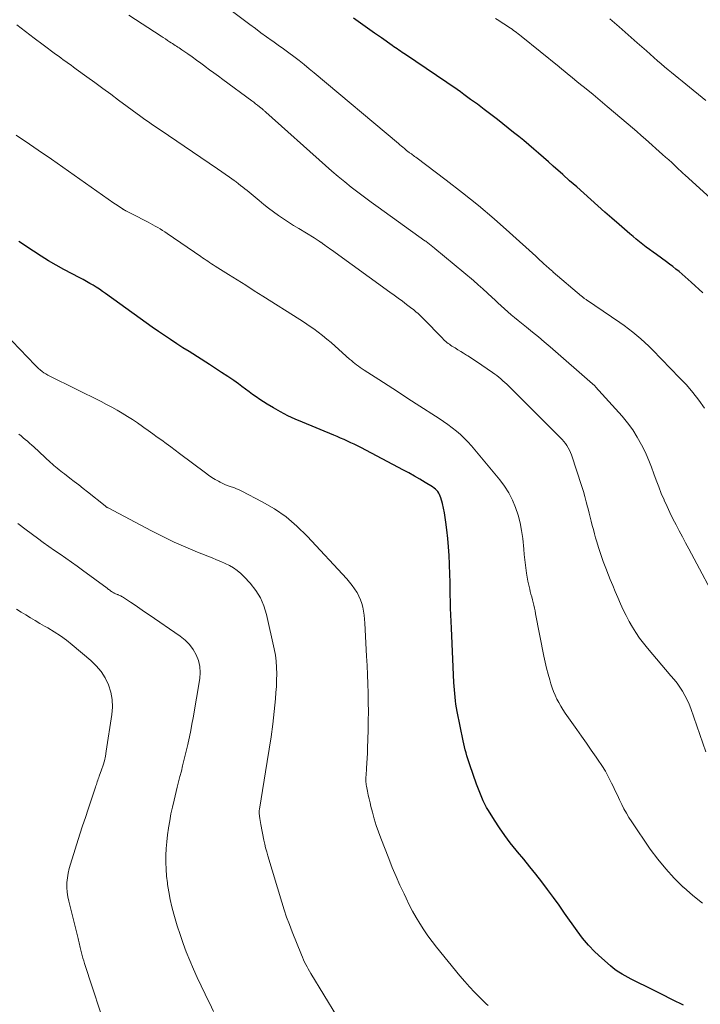
# Model space of a CAD drawing. Units: feet. Extents: x 2005000 to 2010007, y 545000 to 550000.
# Drawn here: x 2006468 to 2006564, y 545885 to 546025 of the extents above; entities that cross this region are included whole.
import ezdxf

# ---------------------------------------------------------------- set-up
doc = ezdxf.new("R2010")
doc.units = ezdxf.units.FT
doc.header["$LTSCALE"] = 100
doc.header["$MEASUREMENT"] = 0
doc.layers.add('CONTOUR INDEX', color=32, linetype='Continuous', lineweight=25)
doc.layers.add('CONTOUR INTERMEDIATE', color=40, linetype='Continuous', lineweight=15)

msp = doc.modelspace()

# ---------------------------------------------------------------- linework, layer by layer
at = {"layer": 'CONTOUR INDEX', "flags": 128}
for points, elevation in [([(2006564.66, 545986.23), (2006563, 545987.77), (2006562.58, 545988.15), (2006562.16, 545988.53), (2006561.72, 545988.9), (2006561.29, 545989.26), (2006560.84, 545989.61), (2006560.39, 545989.96), (2006559.94, 545990.3), (2006559.48, 545990.63), (2006558.07, 545991.66), (2006557.59, 545992.01), (2006557.11, 545992.37), (2006556.63, 545992.73), (2006556.16, 545993.09), (2006555.69, 545993.46), (2006555.22, 545993.84), (2006554.76, 545994.22), (2006554.31, 545994.61), (2006552.77, 545995.94), (2006551.76, 545996.81), (2006550.75, 545997.69), (2006549.75, 545998.57), (2006548.76, 545999.46), (2006547.76, 546000.35), (2006546.77, 546001.24), (2006545.77, 546002.12), (2006544.78, 546003.01), (2006543.44, 546004.2), (2006542.75, 546004.81), (2006542.06, 546005.42), (2006541.37, 546006.02), (2006540.67, 546006.62), (2006539.97, 546007.22), (2006539.26, 546007.81), (2006538.55, 546008.39), (2006537.83, 546008.96), (2006535.52, 546010.78), (2006534.58, 546011.51), (2006533.64, 546012.24), (2006532.69, 546012.95), (2006531.73, 546013.65), (2006530.77, 546014.36), (2006530.29, 546014.7), (2006529.81, 546015.04), (2006529.33, 546015.38), (2006528.84, 546015.71), (2006528.35, 546016.04), (2006527.87, 546016.37), (2006527.38, 546016.7), (2006526.89, 546017.03), (2006522.48, 546020), (2006522.24, 546020.15), (2006522.01, 546020.31), (2006521.77, 546020.47), (2006521.53, 546020.63), (2006521.3, 546020.79), (2006521.06, 546020.95), (2006520.83, 546021.12), (2006520.6, 546021.28), (2006519.09, 546022.35), (2006518.1, 546023.05), (2006517.11, 546023.75), (2006516.12, 546024.45), (2006515.13, 546025.14)], 780), ([(2006561.93, 545885.31), (2006560.35, 545886.09), (2006558.78, 545886.88), (2006557.2, 545887.66), (2006554.95, 545888.79), (2006554.51, 545889.02), (2006554.06, 545889.25), (2006553.62, 545889.48), (2006553.19, 545889.72), (2006552.76, 545889.98), (2006552.34, 545890.25), (2006551.95, 545890.55), (2006551.56, 545890.87), (2006550.32, 545891.96), (2006549.36, 545892.86), (2006548.45, 545893.81), (2006547.61, 545894.82), (2006546.81, 545895.87), (2006545.06, 545898.37), (2006544.27, 545899.49), (2006543.47, 545900.59), (2006542.65, 545901.69), (2006541.82, 545902.78), (2006540.98, 545903.86), (2006540.13, 545904.93), (2006539.27, 545905.99), (2006538.39, 545907.04), (2006538.17, 545907.3), (2006537.35, 545908.32), (2006536.56, 545909.36), (2006535.81, 545910.44), (2006535.1, 545911.53), (2006534.26, 545912.88), (2006534, 545913.33), (2006533.75, 545913.78), (2006533.52, 545914.25), (2006533.31, 545914.72), (2006533.11, 545915.2), (2006532.92, 545915.68), (2006532.73, 545916.16), (2006532.56, 545916.65), (2006531.61, 545919.36), (2006531.46, 545919.78), (2006531.33, 545920.2), (2006531.2, 545920.63), (2006531.08, 545921.06), (2006530.97, 545921.49), (2006530.86, 545921.92), (2006530.76, 545922.35), (2006530.67, 545922.79), (2006529.82, 545926.93), (2006529.73, 545927.44), (2006529.64, 545927.95), (2006529.57, 545928.46), (2006529.52, 545928.98), (2006529.47, 545929.49), (2006529.43, 545930.01), (2006529.39, 545930.53), (2006529.37, 545931.05), (2006529, 545938.74), (2006528.96, 545939.68), (2006528.93, 545940.63), (2006528.9, 545941.58), (2006528.88, 545942.52), (2006528.85, 545943.47), (2006528.83, 545944.42), (2006528.81, 545945.36), (2006528.78, 545946.31), (2006528.73, 545947.81), (2006528.68, 545949.03), (2006528.6, 545950.24), (2006528.49, 545951.45), (2006528.36, 545952.66), (2006528.22, 545953.74), (2006528.12, 545954.41), (2006528.01, 545955.07), (2006527.87, 545955.73), (2006527.72, 545956.39), (2006527.51, 545957.21), (2006527.43, 545957.44), (2006527.34, 545957.67), (2006527.22, 545957.88), (2006527.07, 545958.08), (2006526.91, 545958.27), (2006526.73, 545958.44), (2006526.54, 545958.59), (2006526.34, 545958.74), (2006525.27, 545959.39), (2006524.52, 545959.85), (2006523.76, 545960.29), (2006522.99, 545960.72), (2006522.22, 545961.13), (2006516.18, 545964.31), (2006515.71, 545964.55), (2006515.23, 545964.79), (2006514.75, 545965.01), (2006514.27, 545965.23), (2006513.79, 545965.45), (2006513.3, 545965.66), (2006512.81, 545965.87), (2006512.32, 545966.07), (2006507.89, 545967.9), (2006506.84, 545968.36), (2006505.81, 545968.84), (2006504.8, 545969.37), (2006503.8, 545969.93), (2006502.91, 545970.46), (2006502.38, 545970.79), (2006501.85, 545971.13), (2006501.34, 545971.49), (2006500.83, 545971.86), (2006500.33, 545972.24), (2006499.82, 545972.61), (2006499.31, 545972.98), (2006498.8, 545973.35), (2006498.14, 545973.81), (2006497.29, 545974.4), (2006496.43, 545974.97), (2006495.57, 545975.54), (2006494.7, 545976.1), (2006491.82, 545977.91), (2006490.94, 545978.47), (2006490.06, 545979.04), (2006489.19, 545979.61), (2006488.32, 545980.19), (2006487.46, 545980.78), (2006486.6, 545981.38), (2006485.74, 545981.98), (2006484.89, 545982.59), (2006479.99, 545986.13), (2006479.55, 545986.44), (2006479.11, 545986.74), (2006478.66, 545987.03), (2006478.2, 545987.31), (2006477.74, 545987.58), (2006477.27, 545987.85), (2006476.8, 545988.11), (2006476.33, 545988.36), (2006474.07, 545989.57), (2006472.97, 545990.18), (2006471.89, 545990.8), (2006470.83, 545991.45), (2006469.78, 545992.13), (2006468.98, 545992.65), (2006468.34, 545993.08), (2006467.7, 545993.52)], 760)]:
    msp.add_lwpolyline(points, dxfattribs=dict(at, elevation=elevation))
at = {"layer": 'CONTOUR INTERMEDIATE', "flags": 128}
for points, elevation in [([(2006564.9, 545969.92), (2006564.08, 545971.04), (2006563.22, 545972.14), (2006562.31, 545973.19), (2006561.36, 545974.21), (2006557.53, 545978.15), (2006556.99, 545978.68), (2006556.44, 545979.21), (2006555.88, 545979.72), (2006555.3, 545980.21), (2006554.71, 545980.69), (2006554.1, 545981.16), (2006553.49, 545981.6), (2006552.87, 545982.04), (2006548.17, 545985.24), (2006548.09, 545985.3), (2006548.01, 545985.35), (2006547.93, 545985.41), (2006547.85, 545985.47), (2006547.8, 545985.51), (2006547.74, 545985.54), (2006547.69, 545985.58), (2006547.64, 545985.62), (2006547.59, 545985.66), (2006547.52, 545985.72), (2006547.44, 545985.79), (2006543.45, 545989.19), (2006543.33, 545989.29), (2006543.2, 545989.4), (2006543.08, 545989.51), (2006542.95, 545989.62), (2006542.83, 545989.73), (2006542.71, 545989.84), (2006542.59, 545989.95), (2006542.46, 545990.06), (2006542.13, 545990.36), (2006541.84, 545990.63), (2006541.56, 545990.89), (2006541.27, 545991.16), (2006540.98, 545991.42), (2006537.23, 545994.8), (2006535.05, 545996.72), (2006532.84, 545998.6), (2006530.58, 546000.42), (2006528.28, 546002.2), (2006523.94, 546005.47), (2006523.79, 546005.58), (2006523.64, 546005.7), (2006523.48, 546005.81), (2006523.33, 546005.92), (2006523.14, 546006.05), (2006523.08, 546006.1), (2006523.02, 546006.14), (2006522.96, 546006.19), (2006522.89, 546006.24), (2006522.83, 546006.28), (2006522.77, 546006.33), (2006522.71, 546006.38), (2006522.65, 546006.43), (2006522.35, 546006.68), (2006522.13, 546006.86), (2006521.92, 546007.04), (2006521.71, 546007.21), (2006521.5, 546007.39), (2006509.57, 546017.41), (2006508.86, 546018), (2006508.14, 546018.58), (2006507.41, 546019.15), (2006506.68, 546019.71), (2006505.94, 546020.26), (2006505.19, 546020.81), (2006504.45, 546021.35), (2006503.7, 546021.89), (2006503.6, 546021.95), (2006502.81, 546022.53), (2006502.01, 546023.1), (2006501.22, 546023.68), (2006500.44, 546024.27), (2006496.07, 546027.53)], 776), ([(2006567.24, 545941.38), (2006562.67, 545949.97), (2006562.21, 545950.82), (2006561.76, 545951.67), (2006561.31, 545952.53), (2006560.85, 545953.38), (2006560.41, 545954.24), (2006559.98, 545955.11), (2006559.57, 545955.98), (2006559.17, 545956.86), (2006559.15, 545956.91), (2006558.76, 545957.83), (2006558.39, 545958.75), (2006558.05, 545959.68), (2006557.71, 545960.62), (2006557.37, 545961.56), (2006557, 545962.49), (2006556.6, 545963.4), (2006556.17, 545964.3), (2006555.96, 545964.72), (2006555.36, 545965.79), (2006554.71, 545966.83), (2006553.98, 545967.82), (2006553.2, 545968.76), (2006549.44, 545972.94), (2006549.39, 545973), (2006549.34, 545973.05), (2006549.29, 545973.1), (2006549.23, 545973.15), (2006549.18, 545973.2), (2006549.12, 545973.25), (2006549.07, 545973.3), (2006549.01, 545973.35), (2006543, 545978.6), (2006542.17, 545979.3), (2006541.34, 545980), (2006540.5, 545980.69), (2006539.66, 545981.37), (2006538.94, 545981.93), (2006538.45, 545982.33), (2006537.96, 545982.73), (2006537.48, 545983.14), (2006537.01, 545983.55), (2006536.54, 545983.97), (2006536.07, 545984.39), (2006535.61, 545984.82), (2006535.15, 545985.25), (2006534.77, 545985.6), (2006534.12, 545986.21), (2006533.47, 545986.81), (2006532.8, 545987.39), (2006532.12, 545987.97), (2006526.67, 545992.51), (2006526.55, 545992.61), (2006526.44, 545992.7), (2006526.32, 545992.8), (2006526.2, 545992.89), (2006526.08, 545992.99), (2006525.97, 545993.08), (2006525.85, 545993.17), (2006525.73, 545993.26), (2006525.6, 545993.36), (2006525.48, 545993.45), (2006525.36, 545993.54), (2006525.23, 545993.63), (2006518.62, 545998.38), (2006517.65, 545999.08), (2006516.7, 545999.79), (2006515.75, 546000.51), (2006514.81, 546001.23), (2006513.88, 546001.98), (2006512.96, 546002.73), (2006512.05, 546003.5), (2006511.16, 546004.29), (2006502.72, 546011.83), (2006502.66, 546011.88), (2006502.59, 546011.94), (2006502.52, 546012), (2006502.46, 546012.06), (2006502.39, 546012.12), (2006502.32, 546012.18), (2006502.26, 546012.24), (2006502.19, 546012.29), (2006501.79, 546012.61), (2006501.52, 546012.82), (2006501.25, 546013.03), (2006500.98, 546013.24), (2006500.7, 546013.44), (2006496.59, 546016.48), (2006495.97, 546016.94), (2006495.35, 546017.4), (2006494.73, 546017.86), (2006494.11, 546018.32), (2006494.06, 546018.35), (2006493.46, 546018.79), (2006492.86, 546019.23), (2006492.25, 546019.66), (2006491.64, 546020.09), (2006490.78, 546020.68), (2006490.59, 546020.81), (2006490.41, 546020.94), (2006490.22, 546021.06), (2006490.03, 546021.18), (2006489.84, 546021.3), (2006489.66, 546021.43), (2006489.47, 546021.55), (2006489.28, 546021.67), (2006489.06, 546021.82), (2006488.76, 546022.01), (2006488.46, 546022.21), (2006488.16, 546022.41), (2006487.86, 546022.6), (2006483.28, 546025.59)], 772), ([(2006566.24, 545999.17), (2006562.13, 546002.93), (2006561.82, 546003.22), (2006561.52, 546003.5), (2006561.21, 546003.78), (2006560.91, 546004.07), (2006560.66, 546004.29), (2006560.24, 546004.69), (2006559.81, 546005.08), (2006559.37, 546005.47), (2006558.94, 546005.86), (2006556.54, 546008.01), (2006555.92, 546008.55), (2006555.31, 546009.09), (2006554.68, 546009.63), (2006554.06, 546010.16), (2006551.08, 546012.66), (2006550.09, 546013.49), (2006549.09, 546014.32), (2006548.09, 546015.14), (2006547.08, 546015.96), (2006545.87, 546016.94), (2006545.47, 546017.27), (2006545.07, 546017.6), (2006544.66, 546017.92), (2006544.26, 546018.25), (2006538.89, 546022.61), (2006538.68, 546022.78), (2006538.47, 546022.95), (2006538.25, 546023.11), (2006538.04, 546023.27), (2006537.82, 546023.43), (2006537.6, 546023.59), (2006537.37, 546023.74), (2006537.15, 546023.89), (2006536.66, 546024.21), (2006536.19, 546024.52), (2006535.72, 546024.82), (2006535.25, 546025.13)], 784), ([(2006565.06, 546013.51), (2006562.24, 546015.81), (2006561.73, 546016.22), (2006561.23, 546016.62), (2006560.73, 546017.03), (2006560.22, 546017.45), (2006559.72, 546017.86), (2006559.23, 546018.28), (2006558.73, 546018.7), (2006558.24, 546019.12), (2006556.64, 546020.53), (2006555.34, 546021.66), (2006554.06, 546022.79), (2006552.77, 546023.93), (2006551.48, 546025.07)], 788), ([(2006565.08, 545921.21), (2006562.95, 545927.34), (2006562.7, 545927.98), (2006562.43, 545928.6), (2006562.11, 545929.2), (2006561.76, 545929.79), (2006561.38, 545930.36), (2006560.99, 545930.92), (2006560.57, 545931.46), (2006560.13, 545931.99), (2006556.81, 545935.88), (2006556.23, 545936.6), (2006555.67, 545937.34), (2006555.15, 545938.1), (2006554.66, 545938.89), (2006554.21, 545939.69), (2006553.77, 545940.51), (2006553.37, 545941.34), (2006552.98, 545942.18), (2006552.98, 545942.2), (2006552.61, 545943.06), (2006552.24, 545943.92), (2006551.88, 545944.79), (2006551.52, 545945.65), (2006551.28, 545946.25), (2006550.9, 545947.22), (2006550.54, 545948.18), (2006550.21, 545949.16), (2006549.88, 545950.14), (2006549.63, 545950.96), (2006549.45, 545951.54), (2006549.28, 545952.12), (2006549.13, 545952.71), (2006548.98, 545953.29), (2006548.84, 545953.88), (2006548.69, 545954.47), (2006548.55, 545955.05), (2006548.4, 545955.64), (2006548.32, 545955.92), (2006548.13, 545956.65), (2006547.93, 545957.37), (2006547.71, 545958.09), (2006547.49, 545958.8), (2006546.02, 545963.29), (2006545.89, 545963.63), (2006545.75, 545963.97), (2006545.58, 545964.29), (2006545.39, 545964.6), (2006545.18, 545964.89), (2006544.95, 545965.18), (2006544.72, 545965.45), (2006544.46, 545965.72), (2006537.13, 545973.02), (2006536.86, 545973.28), (2006536.59, 545973.54), (2006536.31, 545973.79), (2006536.03, 545974.04), (2006535.74, 545974.28), (2006535.45, 545974.51), (2006535.15, 545974.74), (2006534.84, 545974.96), (2006533.33, 545976.01), (2006532.84, 545976.34), (2006532.34, 545976.67), (2006531.84, 545976.99), (2006531.34, 545977.31), (2006531.14, 545977.43), (2006530.74, 545977.68), (2006530.33, 545977.93), (2006529.93, 545978.19), (2006529.52, 545978.44), (2006529.08, 545978.71), (2006528.9, 545978.83), (2006528.72, 545978.95), (2006528.54, 545979.08), (2006528.37, 545979.22), (2006528.2, 545979.35), (2006528.04, 545979.5), (2006527.88, 545979.65), (2006527.73, 545979.8), (2006525, 545982.6), (2006524.81, 545982.79), (2006524.62, 545982.98), (2006524.43, 545983.16), (2006524.23, 545983.35), (2006524.03, 545983.52), (2006523.83, 545983.7), (2006523.62, 545983.86), (2006523.41, 545984.03), (2006522.66, 545984.59), (2006522.07, 545985.04), (2006521.48, 545985.48), (2006520.88, 545985.91), (2006520.28, 545986.35), (2006512, 545992.34), (2006511.77, 545992.5), (2006511.54, 545992.67), (2006511.31, 545992.83), (2006511.08, 545992.99), (2006510.75, 545993.23), (2006510.68, 545993.27), (2006510.62, 545993.32), (2006510.56, 545993.36), (2006510.5, 545993.4), (2006510.44, 545993.44), (2006510.38, 545993.49), (2006510.31, 545993.53), (2006510.25, 545993.57), (2006510.1, 545993.67), (2006509.96, 545993.76), (2006509.82, 545993.85), (2006509.68, 545993.94), (2006509.54, 545994.03), (2006507.37, 545995.34), (2006506.64, 545995.8), (2006505.91, 545996.26), (2006505.19, 545996.73), (2006504.48, 545997.22), (2006503.77, 545997.72), (2006503.08, 545998.23), (2006502.4, 545998.76), (2006501.73, 545999.31), (2006500.04, 546000.73), (2006499.74, 546000.98), (2006499.43, 546001.23), (2006499.13, 546001.47), (2006498.82, 546001.71), (2006498.51, 546001.95), (2006498.2, 546002.18), (2006497.88, 546002.41), (2006497.56, 546002.63), (2006495.85, 546003.8), (2006494.67, 546004.61), (2006493.48, 546005.41), (2006492.3, 546006.22), (2006491.12, 546007.02), (2006487.86, 546009.22), (2006487.5, 546009.47), (2006487.14, 546009.71), (2006486.78, 546009.96), (2006486.42, 546010.2), (2006486.06, 546010.45), (2006485.71, 546010.7), (2006485.35, 546010.96), (2006485, 546011.21), (2006481.83, 546013.56), (2006480.71, 546014.38), (2006479.59, 546015.21), (2006478.47, 546016.03), (2006477.34, 546016.85), (2006475.82, 546017.95), (2006475.45, 546018.22), (2006475.09, 546018.48), (2006474.72, 546018.75), (2006474.35, 546019.01), (2006473.98, 546019.27), (2006473.62, 546019.54), (2006473.25, 546019.81), (2006472.89, 546020.08), (2006471.13, 546021.4), (2006469.88, 546022.34), (2006468.64, 546023.27), (2006467.39, 546024.2)], 768), ([(2006564.59, 545899.76), (2006563.23, 545900.87), (2006561.91, 545902.02), (2006561.86, 545902.06), (2006560.59, 545903.31), (2006559.38, 545904.62), (2006558.26, 545906), (2006557.2, 545907.44), (2006554.57, 545911.29), (2006554.18, 545911.89), (2006553.81, 545912.5), (2006553.47, 545913.12), (2006553.15, 545913.76), (2006552.85, 545914.41), (2006552.54, 545915.05), (2006552.24, 545915.7), (2006551.93, 545916.34), (2006551.72, 545916.77), (2006551.29, 545917.62), (2006550.83, 545918.45), (2006550.33, 545919.26), (2006549.81, 545920.05), (2006549.52, 545920.46), (2006548.84, 545921.45), (2006548.15, 545922.43), (2006547.46, 545923.42), (2006546.77, 545924.4), (2006545.14, 545926.71), (2006544.82, 545927.19), (2006544.51, 545927.68), (2006544.22, 545928.18), (2006543.95, 545928.69), (2006543.71, 545929.22), (2006543.48, 545929.75), (2006543.29, 545930.29), (2006543.11, 545930.84), (2006542.95, 545931.4), (2006542.71, 545932.24), (2006542.49, 545933.08), (2006542.3, 545933.93), (2006542.12, 545934.78), (2006540.95, 545940.78), (2006540.87, 545941.18), (2006540.79, 545941.58), (2006540.69, 545941.97), (2006540.59, 545942.37), (2006540.49, 545942.76), (2006540.39, 545943.15), (2006540.28, 545943.55), (2006540.18, 545943.94), (2006540.1, 545944.27), (2006539.96, 545944.82), (2006539.84, 545945.38), (2006539.74, 545945.95), (2006539.66, 545946.52), (2006539.6, 545946.89), (2006539.51, 545947.65), (2006539.41, 545948.41), (2006539.33, 545949.17), (2006539.25, 545949.93), (2006539.11, 545951.42), (2006538.96, 545952.55), (2006538.75, 545953.66), (2006538.45, 545954.76), (2006538.1, 545955.84), (2006537.65, 545956.88), (2006537.14, 545957.89), (2006536.53, 545958.83), (2006535.85, 545959.74), (2006531.84, 545964.56), (2006531.34, 545965.12), (2006530.82, 545965.66), (2006530.28, 545966.17), (2006529.71, 545966.66), (2006529.12, 545967.12), (2006528.52, 545967.57), (2006527.9, 545968), (2006527.28, 545968.42), (2006524.01, 545970.54), (2006522.69, 545971.39), (2006521.37, 545972.25), (2006520.05, 545973.1), (2006518.73, 545973.95), (2006516.62, 545975.3), (2006516.35, 545975.47), (2006516.09, 545975.66), (2006515.83, 545975.85), (2006515.57, 545976.04), (2006515.32, 545976.24), (2006515.07, 545976.44), (2006514.82, 545976.65), (2006514.58, 545976.86), (2006512.55, 545978.68), (2006511.96, 545979.19), (2006511.36, 545979.7), (2006510.74, 545980.19), (2006510.12, 545980.67), (2006509.48, 545981.13), (2006508.84, 545981.58), (2006508.19, 545982.02), (2006507.53, 545982.45), (2006502.26, 545985.78), (2006501.05, 545986.55), (2006499.84, 545987.32), (2006498.63, 545988.08), (2006497.41, 545988.84), (2006495.5, 545990.04), (2006495.25, 545990.21), (2006494.99, 545990.37), (2006494.73, 545990.54), (2006494.48, 545990.71), (2006494.22, 545990.88), (2006493.97, 545991.05), (2006493.72, 545991.22), (2006493.46, 545991.39), (2006488.69, 545994.65), (2006488.36, 545994.87), (2006488.03, 545995.08), (2006487.7, 545995.29), (2006487.37, 545995.5), (2006487.03, 545995.7), (2006486.69, 545995.89), (2006486.34, 545996.08), (2006486, 545996.26), (2006485.06, 545996.75), (2006484.67, 545996.95), (2006484.28, 545997.14), (2006483.89, 545997.34), (2006483.5, 545997.54), (2006482.86, 545997.87), (2006482.79, 545997.9), (2006482.73, 545997.94), (2006482.66, 545997.97), (2006482.6, 545998.01), (2006482.54, 545998.04), (2006482.48, 545998.08), (2006482.42, 545998.12), (2006482.36, 545998.16), (2006482.04, 545998.37), (2006481.82, 545998.52), (2006481.6, 545998.67), (2006481.39, 545998.82), (2006481.17, 545998.97), (2006472.3, 546005.16), (2006471.68, 546005.59), (2006471.06, 546006.02), (2006470.44, 546006.45), (2006469.81, 546006.88), (2006469.19, 546007.3), (2006468.56, 546007.72), (2006467.93, 546008.14), (2006467.3, 546008.56)], 764), ([(2006534.24, 545885.25), (2006533.94, 545885.51), (2006533.03, 545886.41), (2006532.29, 545887.15), (2006531.58, 545887.91), (2006530.89, 545888.69), (2006530.22, 545889.48), (2006526.91, 545893.54), (2006526.27, 545894.34), (2006525.66, 545895.16), (2006525.09, 545896.01), (2006524.53, 545896.87), (2006524.01, 545897.75), (2006523.51, 545898.64), (2006523.03, 545899.55), (2006522.58, 545900.47), (2006522.29, 545901.08), (2006521.71, 545902.32), (2006521.16, 545903.56), (2006520.63, 545904.82), (2006520.12, 545906.08), (2006518.99, 545908.97), (2006518.65, 545909.88), (2006518.34, 545910.79), (2006518.06, 545911.72), (2006517.81, 545912.66), (2006517.6, 545913.46), (2006517.47, 545914), (2006517.34, 545914.54), (2006517.22, 545915.08), (2006517.11, 545915.63), (2006516.97, 545916.36), (2006516.93, 545916.54), (2006516.91, 545916.73), (2006516.89, 545916.91), (2006516.88, 545917.1), (2006516.88, 545917.29), (2006516.88, 545917.47), (2006516.88, 545917.66), (2006516.9, 545917.85), (2006516.98, 545918.88), (2006517.03, 545919.59), (2006517.07, 545920.3), (2006517.11, 545921.01), (2006517.13, 545921.71), (2006517.2, 545924.29), (2006517.22, 545925.6), (2006517.23, 545926.91), (2006517.22, 545928.21), (2006517.19, 545929.52), (2006517.15, 545930.83), (2006517.11, 545932.14), (2006517.05, 545933.44), (2006516.99, 545934.75), (2006516.74, 545939.46), (2006516.7, 545940.02), (2006516.64, 545940.59), (2006516.55, 545941.14), (2006516.45, 545941.7), (2006516.31, 545942.24), (2006516.13, 545942.77), (2006515.9, 545943.28), (2006515.64, 545943.77), (2006515.61, 545943.82), (2006515.29, 545944.32), (2006514.95, 545944.8), (2006514.58, 545945.26), (2006514.19, 545945.7), (2006508.55, 545951.79), (2006507.1, 545953.2), (2006505.57, 545954.49), (2006503.91, 545955.63), (2006502.17, 545956.65), (2006499.31, 545958.14), (2006498.93, 545958.33), (2006498.55, 545958.49), (2006498.16, 545958.64), (2006497.77, 545958.77), (2006497.37, 545958.91), (2006496.99, 545959.06), (2006496.61, 545959.23), (2006496.24, 545959.42), (2006496, 545959.54), (2006495.52, 545959.82), (2006495.05, 545960.1), (2006494.59, 545960.41), (2006494.15, 545960.73), (2006490.47, 545963.5), (2006489.84, 545963.96), (2006489.21, 545964.43), (2006488.58, 545964.89), (2006487.95, 545965.36), (2006487.31, 545965.81), (2006486.68, 545966.27), (2006486.04, 545966.73), (2006485.41, 545967.18), (2006485.22, 545967.32), (2006484.51, 545967.81), (2006483.8, 545968.28), (2006483.08, 545968.74), (2006482.35, 545969.19), (2006481.6, 545969.62), (2006480.86, 545970.04), (2006480.1, 545970.44), (2006479.34, 545970.83), (2006472.1, 545974.43), (2006471.81, 545974.58), (2006471.53, 545974.75), (2006471.25, 545974.93), (2006470.99, 545975.12), (2006470.73, 545975.32), (2006470.48, 545975.53), (2006470.24, 545975.76), (2006470.01, 545975.99), (2006464.54, 545981.67)], 756), ([(2006512.78, 545883.74), (2006509.09, 545889.81), (2006508.9, 545890.13), (2006508.71, 545890.45), (2006508.54, 545890.77), (2006508.36, 545891.1), (2006508.19, 545891.43), (2006508.04, 545891.76), (2006507.89, 545892.1), (2006507.74, 545892.44), (2006506.43, 545895.69), (2006506.03, 545896.74), (2006505.64, 545897.79), (2006505.29, 545898.85), (2006504.95, 545899.92), (2006502.98, 545906.48), (2006502.82, 545907.03), (2006502.67, 545907.59), (2006502.54, 545908.15), (2006502.42, 545908.72), (2006502, 545910.9), (2006501.94, 545911.2), (2006501.89, 545911.49), (2006501.85, 545911.79), (2006501.81, 545912.08), (2006501.76, 545912.54), (2006501.76, 545912.61), (2006501.75, 545912.68), (2006501.75, 545912.75), (2006501.76, 545912.82), (2006501.76, 545912.88), (2006501.77, 545912.95), (2006501.78, 545913.02), (2006501.79, 545913.09), (2006502.91, 545919.82), (2006503.19, 545921.59), (2006503.44, 545923.36), (2006503.67, 545925.14), (2006503.87, 545926.92), (2006504.05, 545928.72), (2006504.13, 545929.6), (2006504.19, 545930.49), (2006504.23, 545931.38), (2006504.25, 545932.27), (2006504.23, 545933.16), (2006504.17, 545934.05), (2006504.05, 545934.92), (2006503.88, 545935.8), (2006502.8, 545940.67), (2006502.42, 545941.88), (2006501.93, 545943.03), (2006501.26, 545944.09), (2006500.48, 545945.09), (2006499.63, 545946.01), (2006499.15, 545946.48), (2006498.65, 545946.9), (2006498.1, 545947.26), (2006497.53, 545947.59), (2006496.93, 545947.88), (2006496.33, 545948.16), (2006495.72, 545948.42), (2006495.1, 545948.68), (2006493, 545949.51), (2006491.34, 545950.21), (2006489.7, 545950.93), (2006488.09, 545951.71), (2006486.49, 545952.52), (2006480.33, 545955.76), (2006480.28, 545955.79), (2006480.22, 545955.83), (2006480.17, 545955.86), (2006480.12, 545955.9), (2006480.06, 545955.93), (2006480.01, 545955.97), (2006479.96, 545956.01), (2006479.91, 545956.05), (2006477.43, 545958.03), (2006476.8, 545958.53), (2006476.17, 545959.02), (2006475.54, 545959.51), (2006474.91, 545960), (2006474.14, 545960.58), (2006473.89, 545960.77), (2006473.64, 545960.97), (2006473.39, 545961.17), (2006473.14, 545961.38), (2006472.89, 545961.59), (2006472.65, 545961.8), (2006472.41, 545962.01), (2006472.17, 545962.22), (2006469.8, 545964.42), (2006469.51, 545964.68), (2006469.21, 545964.95), (2006468.91, 545965.21), (2006468.6, 545965.46), (2006468.29, 545965.71), (2006467.99, 545965.96), (2006467.67, 545966.21)], 752), ([(2006495.3, 545884.43), (2006494.71, 545885.63), (2006494.12, 545886.82), (2006494.1, 545886.86), (2006493.53, 545888.05), (2006492.98, 545889.24), (2006492.44, 545890.44), (2006491.92, 545891.64), (2006491.42, 545892.86), (2006490.96, 545894.08), (2006490.54, 545895.33), (2006490.15, 545896.58), (2006489.67, 545898.21), (2006489.38, 545899.25), (2006489.14, 545900.3), (2006488.94, 545901.36), (2006488.77, 545902.43), (2006488.74, 545902.63), (2006488.63, 545903.6), (2006488.56, 545904.57), (2006488.53, 545905.55), (2006488.54, 545906.53), (2006488.59, 545907.5), (2006488.66, 545908.48), (2006488.77, 545909.45), (2006488.9, 545910.42), (2006488.9, 545910.45), (2006489.07, 545911.43), (2006489.25, 545912.41), (2006489.46, 545913.39), (2006489.69, 545914.35), (2006490.15, 545916.23), (2006490.34, 545916.98), (2006490.53, 545917.73), (2006490.72, 545918.48), (2006490.9, 545919.23), (2006491.09, 545919.98), (2006491.27, 545920.73), (2006491.45, 545921.48), (2006491.62, 545922.24), (2006491.68, 545922.48), (2006491.87, 545923.36), (2006492.06, 545924.24), (2006492.22, 545925.13), (2006492.38, 545926.01), (2006493.33, 545931.59), (2006493.39, 545932.46), (2006493.35, 545933.32), (2006493.14, 545934.15), (2006492.83, 545934.96), (2006492.38, 545935.72), (2006491.86, 545936.41), (2006491.24, 545937.03), (2006490.56, 545937.58), (2006486.18, 545940.6), (2006485.51, 545941.06), (2006484.84, 545941.52), (2006484.16, 545941.97), (2006483.49, 545942.42), (2006482.37, 545943.15), (2006482.25, 545943.23), (2006482.13, 545943.3), (2006482, 545943.36), (2006481.88, 545943.41), (2006481.78, 545943.45), (2006481.7, 545943.48), (2006481.62, 545943.52), (2006481.54, 545943.55), (2006481.45, 545943.58), (2006481.37, 545943.61), (2006481.29, 545943.65), (2006481.21, 545943.69), (2006481.14, 545943.73), (2006481.06, 545943.77), (2006480.95, 545943.84), (2006480.84, 545943.91), (2006480.73, 545943.99), (2006480.63, 545944.07), (2006480.52, 545944.15), (2006480.41, 545944.23), (2006480.3, 545944.31), (2006480.2, 545944.38), (2006476.72, 545946.94), (2006475.93, 545947.51), (2006475.14, 545948.08), (2006474.34, 545948.65), (2006473.53, 545949.2), (2006472.73, 545949.76), (2006471.93, 545950.32), (2006471.13, 545950.89), (2006470.34, 545951.47), (2006468.7, 545952.67), (2006467.54, 545953.56)], 748), ([(2006480.37, 545881), (2006477, 545891.21), (2006476.88, 545891.58), (2006476.77, 545891.97), (2006476.66, 545892.35), (2006476.57, 545892.74), (2006476.48, 545893.09), (2006476.43, 545893.3), (2006476.38, 545893.51), (2006476.34, 545893.72), (2006476.29, 545893.93), (2006476.25, 545894.14), (2006476.2, 545894.35), (2006476.15, 545894.55), (2006476.1, 545894.76), (2006474.78, 545900.04), (2006474.64, 545900.69), (2006474.55, 545901.35), (2006474.51, 545902.01), (2006474.51, 545902.68), (2006474.57, 545903.35), (2006474.66, 545904.01), (2006474.81, 545904.66), (2006474.99, 545905.3), (2006476.35, 545909.55), (2006476.72, 545910.72), (2006477.11, 545911.9), (2006477.5, 545913.07), (2006477.89, 545914.24), (2006478.54, 545916.19), (2006478.61, 545916.39), (2006478.68, 545916.59), (2006478.74, 545916.79), (2006478.81, 545916.98), (2006478.88, 545917.18), (2006478.95, 545917.38), (2006479.01, 545917.58), (2006479.09, 545917.77), (2006479.41, 545918.66), (2006479.62, 545919.31), (2006479.81, 545919.96), (2006479.95, 545920.62), (2006480.08, 545921.29), (2006480.88, 545926.49), (2006480.96, 545927.56), (2006480.92, 545928.63), (2006480.72, 545929.68), (2006480.39, 545930.71), (2006479.92, 545931.68), (2006479.35, 545932.6), (2006478.66, 545933.41), (2006477.88, 545934.17), (2006475.25, 545936.38), (2006474.43, 545937.03), (2006473.59, 545937.65), (2006472.71, 545938.22), (2006471.81, 545938.76), (2006471.33, 545939.03), (2006470.66, 545939.41), (2006469.99, 545939.8), (2006469.33, 545940.2), (2006468.67, 545940.61), (2006468.02, 545941.02), (2006467.37, 545941.44)], 744)]:
    msp.add_lwpolyline(points, dxfattribs=dict(at, elevation=elevation))

doc.saveas('drawing.dxf')
